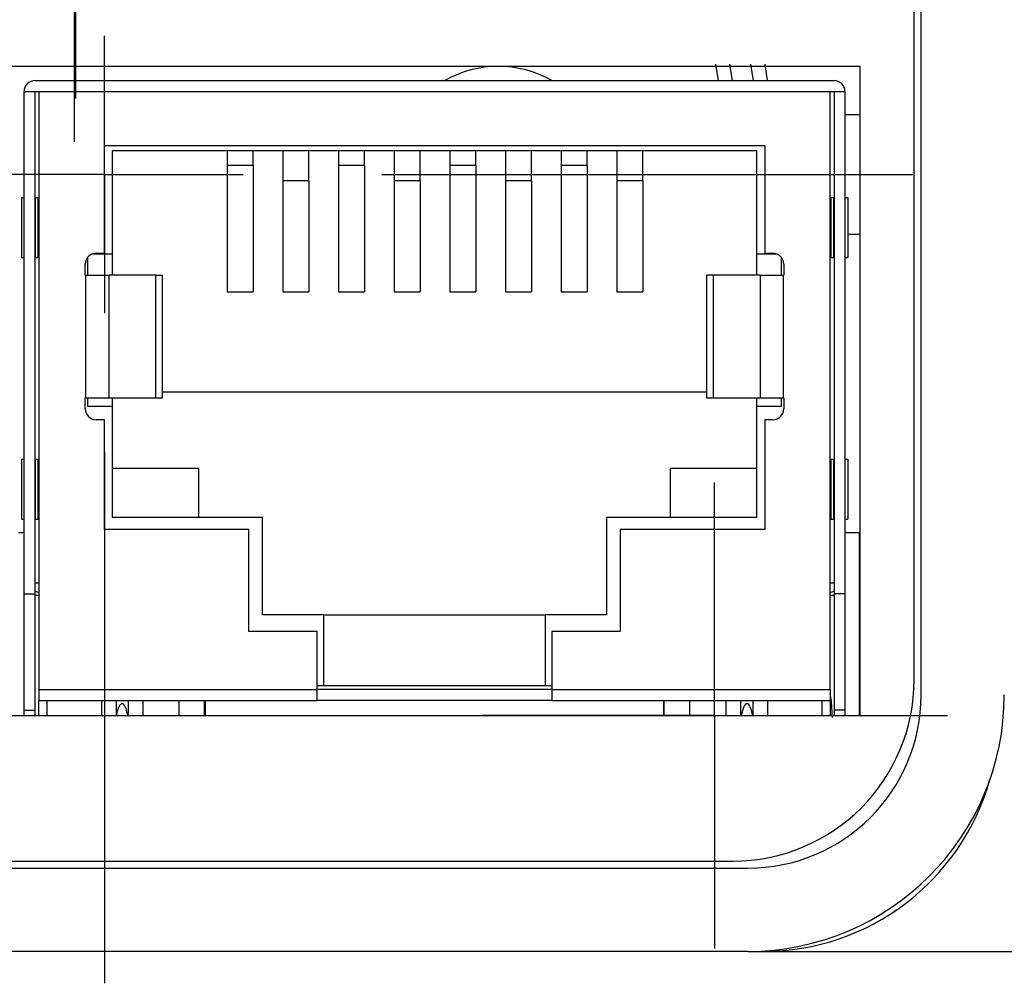
# Model space of a CAD drawing. Units: inches. Extents: x 5.51 to 14.25, y 2.55 to 8.03.
# Drawn here: x 8.72 to 9.08, y 7.43 to 7.78 of the extents above; entities that cross this region are included whole.
import ezdxf

# ---------------------------------------------------------------- set-up
doc = ezdxf.new("R2010")
doc.units = ezdxf.units.IN
doc.header["$MEASUREMENT"] = 0
doc.layers.add('SLD-0', color=179, linetype='Continuous')

# ---------------------------------------------------------------- blocks, each defined once
blk = doc.blocks.new('SW_CENTERMARKSYMBOL_21')
at = {"layer": 'SLD-0', "color": 0}
for p, q in [((0, 0.05), (0, 0.09625)), ((0, 0), (0, 0.05)), ((-0.05, 0), (-0.09625, 0)), ((0, 0), (-0.05, 0)), ((0, 0), (0, -0.05)), ((0, 0), (0.05, 0)), ((0.05, 0), (0.09625, 0)), ((0, -0.05), (0, -0.09625))]:
    blk.add_line(p, q, dxfattribs=at)
blk = doc.blocks.new('SW_CENTERMARKSYMBOL_29')
at = {"layer": 'SLD-0', "color": 0}
for p, q in [((0, 0.05), (0, 0.0795275591)), ((0, 0), (0, 0.05)), ((-0.05, 0), (-0.0795275591, 0)), ((0, 0), (-0.05, 0)), ((0, 0), (0, -0.05)), ((0, 0), (0.05, 0)), ((0.05, 0), (0.0795275591, 0)), ((0, -0.05), (0, -0.0795275591))]:
    blk.add_line(p, q, dxfattribs=at)
blk = doc.blocks.new('SW_CENTERMARKSYMBOL_35')
at = {"layer": 'SLD-0', "color": 0}
for p, q in [((0, 0), (0, 0.05)), ((0, 0), (-0.05, 0)), ((0, 0), (0, -0.05)), ((0, 0), (0.05, 0)), ((0.1, 0), (0.2915, 0)), ((0, -0.1), (0, -0.2915))]:
    blk.add_line(p, q, dxfattribs=at)
blk = doc.blocks.new('SW_CENTERMARKSYMBOL_36')
at = {"layer": 'SLD-0', "color": 0}
for p, q in [((0, 0.05), (0, 0.084)), ((0, 0), (0, 0.05)), ((-0.05, 0), (-0.084, 0)), ((0, 0), (-0.05, 0)), ((0, 0), (0, -0.05)), ((0, 0), (0.05, 0)), ((0.05, 0), (0.084, 0)), ((0, -0.05), (0, -0.084))]:
    blk.add_line(p, q, dxfattribs=at)

msp = doc.modelspace()

# ---------------------------------------------------------------- linework, layer by layer
at = {"color": 7, "linetype": 'Continuous', "lineweight": 25}
for p, q in [((9.046011977, 7.5354961422), (9.046011977, 7.9104961469)), ((9.0435119625, 7.540996152), (9.0435119625, 7.9039961386)), ((9.0240375308, 7.7619961436), (8.4170375196, 7.7619961436)), ((8.9729345412, 7.7568788171), (8.9719568358, 7.7627461424)), ((8.9906232535, 7.7568788171), (8.9897181473, 7.7627461424)), ((9.0240375308, 7.5279961355), (9.0240375308, 7.7619961436)), ((8.7264157748, 7.7568788171), (9.0146047365, 7.7568788171)), ((8.7224787736, 7.7529418113), (8.7277937289, 7.7529418113)), ((8.7224787736, 7.5718394474), (8.7224787736, 7.7529418113)), ((8.7264157748, 7.5718394474), (8.7264157748, 7.7529418113)), ((8.7277937289, 7.7529418113), (9.013226819, 7.7529418113)), ((8.7277937289, 7.7529418113), (8.7277937289, 7.537390632)), ((9.013226819, 7.7529418113), (9.0185417743, 7.7529418113)), ((9.013226819, 7.537390632), (9.013226819, 7.7529418113)), ((9.0146047365, 7.7529418113), (9.0146047365, 7.5718394474)), ((9.0185417743, 7.7529418113), (9.0185417743, 7.5718394474)), ((9.0240375308, 7.7444961455), (9.0185417743, 7.7444961455)), ((8.7514157818, 7.7334536218), (8.9896047386, 7.7334536218)), ((8.7514157818, 7.6946740934), (8.7514157818, 7.7334536218)), ((8.7543685327, 7.7316819679), (8.986652006, 7.7316819679)), ((8.7543685327, 7.6944772438), (8.7543685327, 7.7316819679)), ((8.7957563246, 7.7316819679), (8.7957563246, 7.7262696606)), ((8.8051067299, 7.7262696606), (8.8051067299, 7.7316819679)), ((8.815835071, 7.7316819679), (8.815835071, 7.7207256172)), ((8.825185458, 7.7207256172), (8.825185458, 7.7316819679)), ((8.8359138174, 7.7316819679), (8.8359138174, 7.7262696606)), ((8.8452642044, 7.7262696606), (8.8452642044, 7.7316819679)), ((8.8559925454, 7.7316819679), (8.8559925454, 7.7207256172)), ((8.8653429507, 7.7207256172), (8.8653429507, 7.7316819679)), ((8.8760712918, 7.7316819679), (8.8760712918, 7.7262696606)), ((8.8854216788, 7.7262696606), (8.8854216788, 7.7316819679)), ((8.8961500382, 7.7316819679), (8.8961500382, 7.7207256172)), ((8.9055004068, 7.7207256172), (8.9055004068, 7.7316819679)), ((8.9162287662, 7.7316819679), (8.9162287662, 7.7262696606)), ((8.9255791716, 7.7262696606), (8.9255791716, 7.7316819679)), ((8.9363074943, 7.7316819679), (8.9363074943, 7.7207256172)), ((8.9456578996, 7.7207256172), (8.9456578996, 7.7316819679)), ((8.986652006, 7.7316819679), (8.986652006, 7.6944772438)), ((8.9896047386, 7.7334536218), (8.9896047386, 7.6946740934)), ((8.8051067299, 7.7262696606), (8.7957563246, 7.7262696606)), ((8.7957563246, 7.7262696606), (8.7957563246, 7.6806977144)), ((8.8051067299, 7.7262696606), (8.8051067299, 7.6806977144)), ((8.8452642044, 7.7262696606), (8.8359138174, 7.7262696606)), ((8.8359138174, 7.7262696606), (8.8359138174, 7.6806977144)), ((8.8452642044, 7.7262696606), (8.8452642044, 7.6806977144)), ((8.8854216788, 7.7262696606), (8.8760712918, 7.7262696606)), ((8.8760712918, 7.7262696606), (8.8760712918, 7.6806977144)), ((8.8854216788, 7.7262696606), (8.8854216788, 7.6806977144)), ((8.9255791716, 7.7262696606), (8.9162287662, 7.7262696606)), ((8.9162287662, 7.7262696606), (8.9162287662, 7.6806977144)), ((8.9255791716, 7.7262696606), (8.9255791716, 7.6806977144)), ((8.825185458, 7.7207256172), (8.815835071, 7.7207256172)), ((8.815835071, 7.7207256172), (8.815835071, 7.6806977144)), ((8.825185458, 7.7207256172), (8.825185458, 7.6806977144)), ((8.8653429507, 7.7207256172), (8.8559925454, 7.7207256172)), ((8.8559925454, 7.7207256172), (8.8559925454, 7.6806977144)), ((8.8653429507, 7.7207256172), (8.8653429507, 7.6806977144)), ((8.9055004068, 7.7207256172), (8.8961500382, 7.7207256172)), ((8.8961500382, 7.7207256172), (8.8961500382, 7.6806977144)), ((8.9055004068, 7.7207256172), (8.9055004068, 7.6806977144)), ((8.9456578996, 7.7207256172), (8.9363074943, 7.7207256172)), ((8.9363074943, 7.7207256172), (8.9363074943, 7.6806977144)), ((8.9456578996, 7.7207256172), (8.9456578996, 7.6806977144)), ((8.7214945142, 7.714752834), (8.7214945142, 7.6930992897)), ((8.7214945142, 7.714752834), (8.7224787736, 7.714752834)), ((8.7264157748, 7.714752834), (8.7265565273, 7.714752834)), ((8.7265565273, 7.6930992897), (8.7265565273, 7.714752834)), ((8.7265565273, 7.714752834), (8.7274000343, 7.714752834)), ((8.7274000343, 7.714752834), (8.7274000343, 7.6930992897)), ((8.7274000343, 7.714752834), (8.7277937289, 7.714752834)), ((9.013226819, 7.714752834), (9.0136205045, 7.714752834)), ((9.0136205045, 7.6930992897), (9.0136205045, 7.714752834)), ((9.0136205045, 7.714752834), (9.0144640114, 7.714752834)), ((9.0144640114, 7.714752834), (9.0144640114, 7.6930992897)), ((9.0144640114, 7.714752834), (9.0146047365, 7.714752834)), ((9.0185417743, 7.714752834), (9.0195260063, 7.714752834)), ((9.0195260063, 7.714752834), (9.0195260063, 7.6930992897)), ((9.0195260063, 7.7014961435), (9.0240375308, 7.7014961435)), ((8.7214945142, 7.6930992897), (8.7224787736, 7.6930992897)), ((8.7264157748, 7.6930992897), (8.7265565273, 7.6930992897)), ((8.7265565273, 7.6930992897), (8.7274000343, 7.6930992897)), ((8.7274000343, 7.6930992897), (8.7277937289, 7.6930992897)), ((8.7455102617, 7.6868000773), (8.7455102617, 7.6933411723)), ((8.7472336852, 7.6944772438), (8.7543685327, 7.6944772438)), ((8.748463031, 7.6946740934), (8.7514157818, 7.6946740934)), ((8.7543685327, 7.6868000773), (8.7543685327, 7.6944772438)), ((8.986652006, 7.6944772438), (8.9937868536, 7.6944772438)), ((8.986652006, 7.6944772438), (8.986652006, 7.6868000773)), ((8.9896047386, 7.6946740934), (8.9925575078, 7.6946740934)), ((8.995510277, 7.6933411723), (8.995510277, 7.6868000773)), ((9.013226819, 7.6930992897), (9.0136205045, 7.6930992897)), ((9.0136205045, 7.6930992897), (9.0144640114, 7.6930992897)), ((9.0144640114, 7.6930992897), (9.0146047365, 7.6930992897)), ((9.0185417743, 7.6930992897), (9.0195260063, 7.6930992897)), ((8.7445260114, 7.6868000773), (8.7445260114, 7.6907370853)), ((8.996494509, 7.6907370853), (8.996494509, 7.6868000773)), ((8.7445260114, 7.6868000773), (8.7447852418, 7.6868000773)), ((8.7447852418, 7.642508736), (8.7447852418, 7.6868000773)), ((8.7447852418, 7.6868000773), (8.7531092856, 7.6868000773)), ((8.7531092856, 7.642508736), (8.7531092856, 7.6868000773)), ((8.7700297851, 7.6868000773), (8.7531092856, 7.6868000773)), ((8.7700297851, 7.642508736), (8.7700297851, 7.6868000773)), ((8.7700297851, 7.6868000773), (8.772380348, 7.6868000773)), ((8.772380348, 7.642508736), (8.772380348, 7.6868000773)), ((8.9686401908, 7.6868000773), (8.9686401908, 7.642508736)), ((8.9709907536, 7.6868000773), (8.9686401908, 7.6868000773)), ((8.9709907536, 7.6868000773), (8.9709907536, 7.642508736)), ((8.9879112348, 7.6868000773), (8.9709907536, 7.6868000773)), ((8.9879112348, 7.6868000773), (8.9879112348, 7.642508736)), ((8.9879112348, 7.6868000773), (8.9962352787, 7.6868000773)), ((8.9962352787, 7.6868000773), (8.9962352787, 7.642508736)), ((8.9962352787, 7.6868000773), (8.996494509, 7.6868000773)), ((8.7957563246, 7.6806977144), (8.8051067299, 7.6806977144)), ((8.815835071, 7.6806977144), (8.825185458, 7.6806977144)), ((8.8359138174, 7.6806977144), (8.8452642044, 7.6806977144)), ((8.8559925454, 7.6806977144), (8.8653429507, 7.6806977144)), ((8.8760712918, 7.6806977144), (8.8854216788, 7.6806977144)), ((8.8961500382, 7.6806977144), (8.9055004068, 7.6806977144)), ((8.9162287662, 7.6806977144), (8.9255791716, 7.6806977144)), ((8.9363074943, 7.6806977144), (8.9456578996, 7.6806977144)), ((8.7445260114, 7.642508736), (8.7447852418, 7.642508736)), ((8.7445260114, 7.6385717348), (8.7445260114, 7.642508736)), ((8.7447852418, 7.642508736), (8.7531092856, 7.642508736)), ((8.7455102617, 7.6393591332), (8.7455102617, 7.642508736)), ((8.7531092856, 7.642508736), (8.7700297851, 7.642508736)), ((8.7543685327, 7.6393591332), (8.7543685327, 7.642508736)), ((8.7700297851, 7.642508736), (8.772380348, 7.642508736)), ((8.772380348, 7.6446740977), (8.9686401908, 7.6446740977)), ((8.9686401908, 7.642508736), (8.9709907536, 7.642508736)), ((8.9709907536, 7.642508736), (8.9879112348, 7.642508736)), ((8.986652006, 7.642508736), (8.986652006, 7.6393591332)), ((8.9879112348, 7.642508736), (8.9962352787, 7.642508736)), ((8.995510277, 7.642508736), (8.995510277, 7.6393591332)), ((8.9962352787, 7.642508736), (8.996494509, 7.642508736)), ((8.996494509, 7.642508736), (8.996494509, 7.6385717348)), ((8.7543685327, 7.6393591332), (8.7455102617, 7.6393591332)), ((8.7543685327, 7.5993985015), (8.7543685327, 7.6393591332)), ((8.995510277, 7.6393591332), (8.986652006, 7.6393591332)), ((8.986652006, 7.6393591332), (8.986652006, 7.5993985015)), ((8.7514157818, 7.6346347245), (8.748463031, 7.6346347245)), ((8.7514157818, 7.5950677965), (8.7514157818, 7.6346347245)), ((8.9896047386, 7.6346347245), (8.9896047386, 7.5950677965)), ((8.9925575078, 7.6346347245), (8.9896047386, 7.6346347245)), ((8.7214945142, 7.6204614982), (8.7214945142, 7.598807955)), ((8.7214945142, 7.6204614982), (8.7224787736, 7.6204614982)), ((8.7264157748, 7.6204614982), (8.7265565273, 7.6204614982)), ((8.7265565273, 7.598807955), (8.7265565273, 7.6204614982)), ((8.7265565273, 7.6204614982), (8.7274000343, 7.6204614982)), ((8.7274000343, 7.6204614982), (8.7277937289, 7.6204614982)), ((8.7274000343, 7.6204614982), (8.7274000343, 7.598807955)), ((9.013226819, 7.6204614982), (9.0136205045, 7.6204614982)), ((9.0136205045, 7.598807955), (9.0136205045, 7.6204614982)), ((9.0136205045, 7.6204614982), (9.0144640114, 7.6204614982)), ((9.0144640114, 7.6204614982), (9.0144640114, 7.598807955)), ((9.0144640114, 7.6204614982), (9.0146047365, 7.6204614982)), ((9.0185417743, 7.6204614982), (9.0195260063, 7.6204614982)), ((9.0195260063, 7.6204614982), (9.0195260063, 7.598807955)), ((8.7854708934, 7.6171150344), (8.7543685327, 7.6171150344)), ((8.7854708934, 7.5993985015), (8.7854708934, 7.6171150344)), ((8.986652006, 7.6171150344), (8.9555496453, 7.6171150344)), ((8.9555496453, 7.6171150344), (8.9555496453, 7.5993985015)), ((8.7214945142, 7.598807955), (8.7224787736, 7.598807955)), ((8.7264157748, 7.598807955), (8.7265565273, 7.598807955)), ((8.7265565273, 7.598807955), (8.7274000343, 7.598807955)), ((8.7274000343, 7.598807955), (8.7277937289, 7.598807955)), ((8.8085023907, 7.5993985015), (8.7543685327, 7.5993985015)), ((8.8085023907, 7.5643591305), (8.8085023907, 7.5993985015)), ((8.9325181481, 7.5993985015), (8.9325181481, 7.5643591305)), ((8.986652006, 7.5993985015), (8.9325181481, 7.5993985015)), ((9.013226819, 7.598807955), (9.0136205045, 7.598807955)), ((9.0136205045, 7.598807955), (9.0144640114, 7.598807955)), ((9.0144640114, 7.598807955), (9.0146047365, 7.598807955)), ((9.0185417743, 7.598807955), (9.0195260063, 7.598807955)), ((8.7224787736, 7.5938866944), (8.7205102639, 7.5938866944)), ((8.8035811392, 7.5950677965), (8.7514157818, 7.5950677965)), ((8.8035811392, 7.5582567676), (8.8035811392, 7.5950677965)), ((8.9374394179, 7.5950677965), (8.9374394179, 7.5582567676)), ((8.9896047386, 7.5950677965), (8.9374394179, 7.5950677965)), ((9.0237490042, 7.5938866944), (9.0185417743, 7.5938866944)), ((9.0237490042, 7.5279961355), (9.0237490042, 7.5938866944)), ((8.7277937289, 7.5757764577), (8.7264157748, 7.5757764577)), ((9.0146047365, 7.5757764577), (9.013226819, 7.5757764577)), ((8.7224787736, 7.5718394474), (8.7264157748, 7.5718394474)), ((8.7224787736, 7.5299940975), (8.7224787736, 7.5718394474)), ((8.7264157748, 7.5299940975), (8.7264157748, 7.5718394474)), ((9.0185417743, 7.5718394474), (9.0146047365, 7.5718394474)), ((9.0146047365, 7.5718394474), (9.0146047365, 7.5299940975)), ((9.0185417743, 7.5718394474), (9.0185417743, 7.5299940975)), ((8.7277937289, 7.5712489009), (8.7264157748, 7.5712489009)), ((9.0146047365, 7.5712489009), (9.013226819, 7.5712489009)), ((8.8305496377, 7.5643591305), (8.8085023907, 7.5643591305)), ((8.8305496377, 7.5387685861), (8.8305496377, 7.5643591305)), ((8.8305496377, 7.5643591305), (8.9104708828, 7.5643591305)), ((8.9104708828, 7.5643591305), (8.9104708828, 7.5387685861)), ((8.9325181481, 7.5643591305), (8.9104708828, 7.5643591305)), ((8.8281874333, 7.5582567676), (8.8035811392, 7.5582567676)), ((8.8281874333, 7.537390632), (8.8281874333, 7.5582567676)), ((8.9128331055, 7.5582567676), (8.9128331055, 7.537390632)), ((8.9374394179, 7.5582567676), (8.9128331055, 7.5582567676)), ((8.7277937289, 7.537390632), (8.8281874333, 7.537390632)), ((8.7277937289, 7.537390632), (8.7277937289, 7.5334536125)), ((8.8305496377, 7.5387685861), (8.8281874333, 7.5387685861)), ((8.8281874333, 7.5334536125), (8.8281874333, 7.537390632)), ((8.9128331055, 7.537390632), (8.8281874333, 7.537390632)), ((8.9104708828, 7.5387685861), (8.8305496377, 7.5387685861)), ((8.9128331055, 7.5387685861), (8.9104708828, 7.5387685861)), ((8.9128331055, 7.537390632), (9.013226819, 7.537390632)), ((8.9128331055, 7.537390632), (8.9128331055, 7.5334536125)), ((9.013226819, 7.537390632), (9.013226819, 7.5334536125)), ((8.7277937289, 7.5334536125), (8.7333055361, 7.5334536125)), ((8.7277937289, 7.5279961355), (8.7277937289, 7.5334536125)), ((8.7333055361, 7.5334536125), (8.8281874333, 7.5334536125)), ((8.750333101, 7.5334536125), (8.750333101, 7.5279961355)), ((8.7652937349, 7.5334536125), (8.7652937349, 7.5279961355)), ((8.7782366437, 7.5334536125), (8.7782366437, 7.5279961355)), ((8.7875870307, 7.5279961355), (8.7875870307, 7.5334536125)), ((8.7878330978, 7.5334536125), (8.7878330978, 7.5279961355)), ((8.9128331055, 7.5334536125), (8.8281874333, 7.5334536125)), ((8.9128331055, 7.5334536125), (9.0077150027, 7.5334536125)), ((8.9531874226, 7.5279961355), (8.9531874226, 7.5334536125)), ((8.9532366287, 7.5334536125), (8.9532366287, 7.5279961355)), ((8.962587034, 7.5279961355), (8.962587034, 7.5334536125)), ((8.9757267856, 7.5279961355), (8.9757267856, 7.5334536125)), ((8.9906874194, 7.5279961355), (8.9906874194, 7.5334536125)), ((9.0077150027, 7.5334536125), (9.013226819, 7.5334536125)), ((9.013226819, 7.5334536125), (9.013226819, 7.5279961355)), ((8.7224787736, 7.5299940975), (8.7264157748, 7.5299940975)), ((8.7224787736, 7.5279961355), (8.7224787736, 7.5299940975)), ((8.7264157748, 7.5279961355), (8.7264157748, 7.5299940975)), ((9.0185417743, 7.5299940975), (9.0146047365, 7.5299940975)), ((9.0146047365, 7.5299940975), (9.0146047365, 7.5279961355)), ((9.0185417743, 7.5299940975), (9.0185417743, 7.5279961355)), ((8.4170375196, 7.5279961355), (9.0240375308, 7.5279961355)), ((7.675322138, 7.4754961437), (8.9780119725, 7.4754961437)), ((7.6767543948, 7.4729961476), (8.9835119823, 7.4729961476)), ((8.9835119823, 7.4429961391), (7.6620119984, 7.4429961391)), ((8.9835119823, 7.4429961391), (8.9890119554, 7.4429961391)), ((8.9890119554, 7.4429961391), (9.0905119629, 7.4429961391))]:
    msp.add_line(p, q, dxfattribs=at)
at = {"color": 8, "linetype": 'Continuous', "lineweight": 25}
for p, q in [((8.9855722585, 7.7568788171), (8.9846475359, 7.7627461424)), ((8.7307341966, 7.5334536125), (8.7307341966, 7.5279961355)), ((8.7556232149, 7.5334536125), (8.7556232149, 7.5279961355)), ((8.760003621, 7.5334536125), (8.760003621, 7.5279961355)), ((8.9810169178, 7.5279961355), (8.9810169178, 7.5334536125)), ((8.9853973239, 7.5279961355), (8.9853973239, 7.5334536125)), ((9.010286333, 7.5279961355), (9.010286333, 7.5334536125)), ((8.9890119554, 7.4429961391), (8.9890119554, 7.4431597989))]:
    msp.add_line(p, q, dxfattribs=at)
at = {"color": 8, "linetype": 'Continuous', "lineweight": 25, "flags": 128}
msp.add_lwpolyline([(8.9779914761, 7.7568788171), (8.9777840918, 7.758237086), (8.9770356605, 7.7627461424)], dxfattribs=at)
at = {"color": 7, "linetype": 'Continuous', "lineweight": 25, "flags": 128}
for points in [[(8.7277937289, 7.5722668933), (8.7269640635, 7.5726059552), (8.7264157748, 7.5728943627)], [(9.0146047365, 7.5728943627), (9.0140564661, 7.5726059552), (9.013226819, 7.5722668933)], [(9.0140053534, 7.5272461459), (9.0137020869, 7.5331189597), (9.013226819, 7.5361277183)]]:
    msp.add_lwpolyline(points, dxfattribs=at)
at = {"color": 7, "linetype": 'Continuous', "lineweight": 25}
for centre, radius, start, end in [((8.8935119662, 7.7229961445), 0.0389999999999998, 60.3179281038, 119.6820718962), ((8.726415778, 7.7529418103), 0.0039370078740157, 90, 180), ((9.0146047544, 7.7529418103), 0.0039370078740157, 0, 90), ((8.7484630221, 7.6907370859), 0.0039370078740149, 90, 180), ((8.9925575103, 7.6907370859), 0.0039370078740166, 0, 90), ((8.7484630221, 7.6385717316), 0.0039370078740166, 180, 270), ((8.9925575103, 7.6385717316), 0.0039370078740166, 270, 0), ((8.9780119662, 7.5409961445), 0.065500000000001, 270, 0), ((8.9835119662, 7.5354961445), 0.0924999999999994, 270, 0), ((8.9835119662, 7.5354961445), 0.0624999999999973, 270, 0), ((8.9890119662, 7.5279961445), 0.085, 270, 344.322476577)]:
    msp.add_arc(centre, radius, start, end, dxfattribs=at)
for centre, major_axis, start_param, end_param in [((8.7578134158, 7.5234566509), (0, 0.008815868049392606), 5.253306858773365, 7.31306375558621), ((8.9832071166, 7.5234566509), (0, 0.008815868049393492), 5.253306858773352, 7.313063755585837)]:
    msp.add_ellipse(centre, major_axis=major_axis, ratio=0.2679491924, start_param=start_param, end_param=end_param, dxfattribs=at)

# ---------------------------------------------------------------- block references
at = {"layer": 'SLD-0', "color": 7}
for name, p in [('SW_CENTERMARKSYMBOL_35', (8.7515119662, 7.7229961445)), ('SW_CENTERMARKSYMBOL_21', (8.7405253697, 7.8309961445)), ('SW_CENTERMARKSYMBOL_29', (8.7409909047, 7.8299539345)), ('SW_CENTERMARKSYMBOL_36', (8.9715119662, 7.5279961445))]:
    msp.add_blockref(name, p, dxfattribs=at)

doc.saveas('drawing.dxf')
